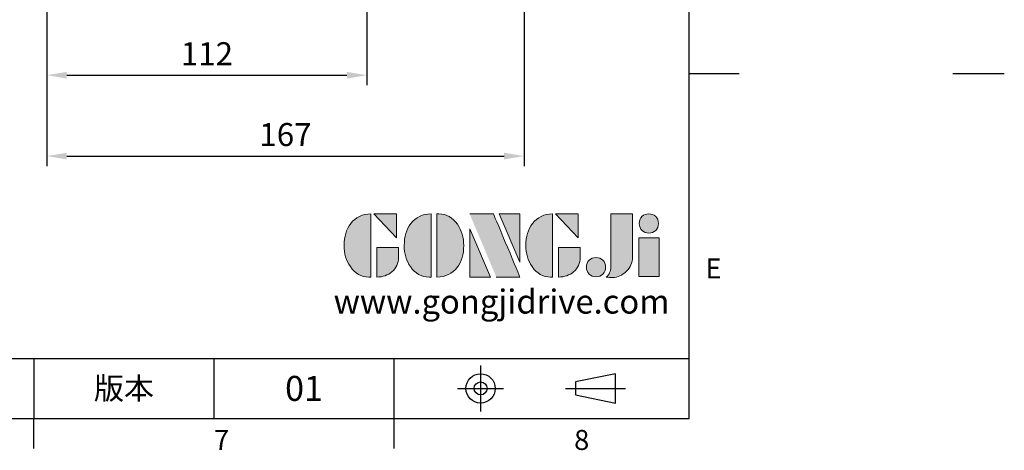
# Model space of a CAD drawing. Units: millimetres. Extents: x -24 to 1073, y -14 to 686.
# Drawn here: x 728 to 1073, y -11 to 140 of the extents above; entities that cross this region are included whole.
import ezdxf
from ezdxf.enums import TextEntityAlignment as Align

# ---------------------------------------------------------------- set-up
doc = ezdxf.new("R2010")
doc.units = ezdxf.units.MM
doc.header["$LTSCALE"] = 17.5
doc.linetypes.add('CENTER', pattern=[2, 1.25, -0.25, 0.25, -0.25])
for name, color, linetype in [('DIM', 3, 'Continuous'), ('Layer 1', 7, 'Continuous'), ('MAIN', 7, 'Continuous'), ('TXT', 4, 'Continuous')]:
    doc.layers.add(name, color=color, linetype=linetype)
doc.styles.add('ATTDEF', font='txt')
doc.styles.get("Standard").update_dxf_attribs({"font": 'simplex.shx', "bigfont": 'chineset.shx'})
doc.dimstyles.new('L', dxfattribs={"dimscale": 3.5, "dimtxt": 2.3, "dimasz": 2, "dimexe": 1, "dimexo": 1, "dimgap": 1, "dimtad": 1, "dimdsep": 46, "dimtxsty": 'Standard', "dimcen": 0, "dimclrd": 256, "dimclre": 256, "dimclrt": 256, "dimazin": 2, "dimtfac": 0.6, "dimtmove": 0, "dimatfit": 3, "dimfxl": 0, "dimtolj": 1, "dimarcsym": 0})

# ---------------------------------------------------------------- blocks, each defined once
blk = doc.blocks.new('block 2')
at = {"layer": 'Layer 1'}
h = blk.add_hatch(color=156, dxfattribs=at)
h.dxf.hatch_style = 2
edge = h.paths.add_edge_path()
edge.add_spline(control_points=[(206.71, 249.95), (206.71, 252.39), (207.32, 254.41), (208.54, 256.02), (209.9, 257.78), (211.76, 258.67), (214.12, 258.67), (214.12, 258.67), (214.12, 241.24), (214.12, 241.24), (214.12, 241.24), (213.58, 241.24), (213.58, 241.24), (211.47, 241.24), (209.76, 242.19), (208.45, 244.1), (207.29, 245.79), (206.71, 247.74), (206.71, 249.95)], knot_values=[0, 0, 0, 0, 1, 1, 1, 2, 2, 2, 3, 3, 3, 4, 4, 4, 5, 5, 5, 6, 6, 6, 6], degree=3, periodic=0)
h = blk.add_hatch(color=156, dxfattribs=at)
h.dxf.hatch_style = 2
h.paths.add_polyline_path([(221.19, 258.67), (221.19, 252.1), (214.92, 258.67)])
h = blk.add_hatch(color=156, dxfattribs=at)
h.dxf.hatch_style = 2
edge = h.paths.add_edge_path()
edge.add_spline(control_points=[(223.34, 249.95), (223.34, 252.39), (223.95, 254.41), (225.17, 256.02), (226.53, 257.78), (228.39, 258.67), (230.75, 258.67), (230.75, 258.67), (230.75, 241.24), (230.75, 241.24), (230.75, 241.24), (230.2, 241.24), (230.2, 241.24), (228.07, 241.24), (226.35, 242.19), (225.06, 244.1), (223.91, 245.78), (223.34, 247.73), (223.34, 249.95)], knot_values=[0, 0, 0, 0, 1, 1, 1, 2, 2, 2, 3, 3, 3, 4, 4, 4, 5, 5, 5, 6, 6, 6, 6], degree=3, periodic=0)
h = blk.add_hatch(color=156, dxfattribs=at)
h.dxf.hatch_style = 2
edge = h.paths.add_edge_path()
edge.add_spline(control_points=[(232.38, 258.67), (232.38, 258.67), (232.93, 258.67), (232.93, 258.67), (235.03, 258.67), (236.74, 257.72), (238.05, 255.81), (239.21, 254.12), (239.79, 252.17), (239.79, 249.95), (239.79, 247.51), (239.18, 245.49), (237.96, 243.89), (236.6, 242.12), (234.74, 241.24), (232.38, 241.24), (232.38, 241.24), (232.38, 258.67), (232.38, 258.67)], knot_values=[0, 0, 0, 0, 1, 1, 1, 2, 2, 2, 3, 3, 3, 4, 4, 4, 5, 5, 5, 6, 6, 6, 6], degree=3, periodic=0)
h = blk.add_hatch(color=156, dxfattribs=at)
h.dxf.hatch_style = 2
edge = h.paths.add_edge_path()
edge.add_spline(control_points=[(241.44, 258.67), (241.44, 258.67), (247.98, 258.67), (247.98, 258.67), (248.74, 257.05), (255.32, 241.24), (255.32, 241.24), (255.32, 241.24), (248.78, 241.24), (248.78, 241.24)], knot_values=[0, 0, 0, 0, 0.352778, 0.352778, 0.352778, 0.705556, 0.705556, 0.705556, 1.058333, 1.058333, 1.058333, 1.058333], degree=3, periodic=0)
edge.add_line((248.78, 241.24), (241.44, 258.67))
h = blk.add_hatch(color=156, dxfattribs=at)
h.dxf.hatch_style = 2
h.paths.add_polyline_path([(255.32, 258.67), (255.32, 245.36), (249.6, 258.67)])
h = blk.add_hatch(color=156, dxfattribs=at)
h.dxf.hatch_style = 2
edge = h.paths.add_edge_path()
edge.add_spline(control_points=[(256.94, 249.95), (256.94, 252.39), (257.55, 254.41), (258.77, 256.02), (260.13, 257.78), (261.99, 258.67), (264.35, 258.67), (264.35, 258.67), (264.35, 241.24), (264.35, 241.24), (264.35, 241.24), (263.8, 241.24), (263.8, 241.24), (261.7, 241.24), (259.99, 242.19), (258.68, 244.1), (257.52, 245.79), (256.94, 247.74), (256.94, 249.95)], knot_values=[0, 0, 0, 0, 1, 1, 1, 2, 2, 2, 3, 3, 3, 4, 4, 4, 5, 5, 5, 6, 6, 6, 6], degree=3, periodic=0)
h = blk.add_hatch(color=156, dxfattribs=at)
h.dxf.hatch_style = 2
h.paths.add_polyline_path([(271.42, 258.67), (271.42, 252.1), (265.15, 258.67)])
h = blk.add_hatch(color=156, dxfattribs=at)
h.dxf.hatch_style = 2
edge = h.paths.add_edge_path()
edge.add_spline(control_points=[(279.19, 241.24), (279.6, 241.56), (279.91, 241.96), (280.11, 242.43), (280.32, 242.9), (280.42, 243.42), (280.42, 243.98), (280.42, 243.98), (280.42, 258.67), (280.42, 258.67), (280.42, 258.67), (286.42, 258.67), (286.42, 258.67), (286.42, 258.67), (286.42, 246.68), (286.42, 246.68), (286.42, 245.22), (285.86, 243.93), (284.76, 242.81), (283.65, 241.69), (282.37, 241.12), (280.93, 241.12), (280.64, 241.12), (280.35, 241.13), (280.06, 241.15), (279.77, 241.16), (279.48, 241.19), (279.19, 241.24)], knot_values=[0, 0, 0, 0, 1, 1, 1, 2, 2, 2, 3, 3, 3, 4, 4, 4, 5, 5, 5, 6, 6, 6, 7, 7, 7, 8, 8, 8, 9, 9, 9, 9], degree=3, periodic=0)
h = blk.add_hatch(color=156, dxfattribs=at)
h.dxf.hatch_style = 2
edge = h.paths.add_edge_path()
edge.add_spline(control_points=[(293.62, 256.03), (293.62, 255.21), (293.36, 254.57), (292.84, 254.1), (292.32, 253.63), (291.7, 253.4), (290.98, 253.4), (290.25, 253.4), (289.62, 253.63), (289.1, 254.1), (288.58, 254.57), (288.32, 255.22), (288.32, 256.06), (288.32, 256.92), (288.58, 257.57), (289.09, 258.02), (289.6, 258.47), (290.23, 258.7), (290.98, 258.7), (291.7, 258.7), (292.32, 258.46), (292.84, 257.99), (293.36, 257.53), (293.62, 256.87), (293.62, 256.03)], knot_values=[0, 0, 0, 0, 1, 1, 1, 2, 2, 2, 3, 3, 3, 4, 4, 4, 5, 5, 5, 6, 6, 6, 7, 7, 7, 8, 8, 8, 8], degree=3, periodic=0)
h = blk.add_hatch(color=156, dxfattribs=at)
h.dxf.hatch_style = 2
h.paths.add_polyline_path([(241.44, 254.52), (247.15, 241.24), (241.44, 241.24)])
h = blk.add_hatch(color=156, dxfattribs=at)
h.dxf.hatch_style = 2
h.paths.add_polyline_path([(288.18, 252.09), (293.79, 252.09), (293.79, 241.35), (288.18, 241.35)])
h = blk.add_hatch(color=156, dxfattribs=at)
h.dxf.hatch_style = 2
edge = h.paths.add_edge_path()
edge.add_spline(control_points=[(215.75, 249.38), (215.75, 249.38), (221.74, 249.38), (221.74, 249.38), (221.74, 249.38), (221.74, 246.67), (221.74, 246.67), (221.74, 245.03), (221.14, 243.7), (219.93, 242.68), (218.81, 241.72), (217.41, 241.24), (215.75, 241.24), (215.75, 241.24), (215.75, 249.38), (215.75, 249.38)], knot_values=[0, 0, 0, 0, 1, 1, 1, 2, 2, 2, 3, 3, 3, 4, 4, 4, 5, 5, 5, 5], degree=3, periodic=0)
h = blk.add_hatch(color=156, dxfattribs=at)
h.dxf.hatch_style = 2
edge = h.paths.add_edge_path()
edge.add_spline(control_points=[(265.97, 249.38), (265.97, 249.38), (271.97, 249.38), (271.97, 249.38), (271.97, 249.38), (271.97, 246.67), (271.97, 246.67), (271.97, 245.03), (271.36, 243.7), (270.16, 242.68), (269.03, 241.72), (267.63, 241.24), (265.97, 241.24), (265.97, 241.24), (265.97, 249.38), (265.97, 249.38)], knot_values=[0, 0, 0, 0, 1, 1, 1, 2, 2, 2, 3, 3, 3, 4, 4, 4, 5, 5, 5, 5], degree=3, periodic=0)
h = blk.add_hatch(color=156, dxfattribs=at)
h.dxf.hatch_style = 2
edge = h.paths.add_edge_path()
edge.add_spline(control_points=[(279, 243.96), (279, 243.18), (278.76, 242.54), (278.27, 242.05), (277.78, 241.57), (277.14, 241.32), (276.35, 241.32), (275.57, 241.32), (274.93, 241.57), (274.44, 242.05), (273.95, 242.54), (273.7, 243.19), (273.7, 243.98), (273.7, 244.77), (273.95, 245.4), (274.44, 245.89), (274.93, 246.38), (275.57, 246.62), (276.35, 246.62), (277.14, 246.62), (277.78, 246.38), (278.27, 245.89), (278.76, 245.4), (279, 244.76), (279, 243.96)], knot_values=[0, 0, 0, 0, 1, 1, 1, 2, 2, 2, 3, 3, 3, 4, 4, 4, 5, 5, 5, 6, 6, 6, 7, 7, 7, 8, 8, 8, 8], degree=3, periodic=0)
at = {"layer": 'Layer 1', "color": 156, "lineweight": 0}
for points in [[(221.19, 258.67), (221.19, 252.1), (214.92, 258.67), (221.19, 258.67)], [(255.32, 258.67), (255.32, 245.36), (249.6, 258.67), (255.32, 258.67)], [(271.42, 258.67), (271.42, 252.1), (265.15, 258.67), (271.42, 258.67)], [(241.44, 254.52), (247.15, 241.24), (241.44, 241.24), (241.44, 254.52)], [(288.18, 252.09), (293.79, 252.09), (293.79, 241.35), (288.18, 241.35), (288.18, 252.09)]]:
    blk.add_lwpolyline(points, dxfattribs=at)
for points, knots in [([(206.71, 249.95), (206.71, 252.39), (207.32, 254.41), (208.54, 256.02), (209.9, 257.78), (211.76, 258.67), (214.12, 258.67), (214.12, 258.67), (214.12, 241.24), (214.12, 241.24), (214.12, 241.24), (213.58, 241.24), (213.58, 241.24), (211.47, 241.24), (209.76, 242.19), (208.45, 244.1), (207.29, 245.79), (206.71, 247.74), (206.71, 249.95)], [0, 0, 0, 0, 1, 1, 1, 2, 2, 2, 3, 3, 3, 4, 4, 4, 5, 5, 5, 6, 6, 6, 6]), ([(223.34, 249.95), (223.34, 252.39), (223.95, 254.41), (225.17, 256.02), (226.53, 257.78), (228.39, 258.67), (230.75, 258.67), (230.75, 258.67), (230.75, 241.24), (230.75, 241.24), (230.75, 241.24), (230.2, 241.24), (230.2, 241.24), (228.07, 241.24), (226.35, 242.19), (225.06, 244.1), (223.91, 245.78), (223.34, 247.73), (223.34, 249.95)], [0, 0, 0, 0, 1, 1, 1, 2, 2, 2, 3, 3, 3, 4, 4, 4, 5, 5, 5, 6, 6, 6, 6]), ([(232.38, 258.67), (232.38, 258.67), (232.93, 258.67), (232.93, 258.67), (235.03, 258.67), (236.74, 257.72), (238.05, 255.81), (239.21, 254.12), (239.79, 252.17), (239.79, 249.95), (239.79, 247.51), (239.18, 245.49), (237.96, 243.89), (236.6, 242.12), (234.74, 241.24), (232.38, 241.24), (232.38, 241.24), (232.38, 258.67), (232.38, 258.67)], [0, 0, 0, 0, 1, 1, 1, 2, 2, 2, 3, 3, 3, 4, 4, 4, 5, 5, 5, 6, 6, 6, 6]), ([(241.44, 258.67), (241.44, 258.67), (247.98, 258.67), (247.98, 258.67), (248.74, 257.05), (255.32, 241.24), (255.32, 241.24), (255.32, 241.24), (248.78, 241.24), (248.78, 241.24)], [0, 0, 0, 0, 1, 1, 1, 2, 2, 2, 3, 3, 3, 3]), ([(256.94, 249.95), (256.94, 252.39), (257.55, 254.41), (258.77, 256.02), (260.13, 257.78), (261.99, 258.67), (264.35, 258.67), (264.35, 258.67), (264.35, 241.24), (264.35, 241.24), (264.35, 241.24), (263.8, 241.24), (263.8, 241.24), (261.7, 241.24), (259.99, 242.19), (258.68, 244.1), (257.52, 245.79), (256.94, 247.74), (256.94, 249.95)], [0, 0, 0, 0, 1, 1, 1, 2, 2, 2, 3, 3, 3, 4, 4, 4, 5, 5, 5, 6, 6, 6, 6]), ([(279.19, 241.24), (279.6, 241.56), (279.91, 241.96), (280.11, 242.43), (280.32, 242.9), (280.42, 243.42), (280.42, 243.98), (280.42, 243.98), (280.42, 258.67), (280.42, 258.67), (280.42, 258.67), (286.42, 258.67), (286.42, 258.67), (286.42, 258.67), (286.42, 246.68), (286.42, 246.68), (286.42, 245.22), (285.86, 243.93), (284.76, 242.81), (283.65, 241.69), (282.37, 241.12), (280.93, 241.12), (280.64, 241.12), (280.35, 241.13), (280.06, 241.15), (279.77, 241.16), (279.48, 241.19), (279.19, 241.24)], [0, 0, 0, 0, 1, 1, 1, 2, 2, 2, 3, 3, 3, 4, 4, 4, 5, 5, 5, 6, 6, 6, 7, 7, 7, 8, 8, 8, 9, 9, 9, 9]), ([(293.62, 256.03), (293.62, 255.21), (293.36, 254.57), (292.84, 254.1), (292.32, 253.63), (291.7, 253.4), (290.98, 253.4), (290.25, 253.4), (289.62, 253.63), (289.1, 254.1), (288.58, 254.57), (288.32, 255.22), (288.32, 256.06), (288.32, 256.92), (288.58, 257.57), (289.09, 258.02), (289.6, 258.47), (290.23, 258.7), (290.98, 258.7), (291.7, 258.7), (292.32, 258.46), (292.84, 257.99), (293.36, 257.53), (293.62, 256.87), (293.62, 256.03)], [0, 0, 0, 0, 1, 1, 1, 2, 2, 2, 3, 3, 3, 4, 4, 4, 5, 5, 5, 6, 6, 6, 7, 7, 7, 8, 8, 8, 8]), ([(215.75, 249.38), (215.75, 249.38), (221.74, 249.38), (221.74, 249.38), (221.74, 249.38), (221.74, 246.67), (221.74, 246.67), (221.74, 245.03), (221.14, 243.7), (219.93, 242.68), (218.81, 241.72), (217.41, 241.24), (215.75, 241.24), (215.75, 241.24), (215.75, 249.38), (215.75, 249.38)], [0, 0, 0, 0, 1, 1, 1, 2, 2, 2, 3, 3, 3, 4, 4, 4, 5, 5, 5, 5]), ([(265.97, 249.38), (265.97, 249.38), (271.97, 249.38), (271.97, 249.38), (271.97, 249.38), (271.97, 246.67), (271.97, 246.67), (271.97, 245.03), (271.36, 243.7), (270.16, 242.68), (269.03, 241.72), (267.63, 241.24), (265.97, 241.24), (265.97, 241.24), (265.97, 249.38), (265.97, 249.38)], [0, 0, 0, 0, 1, 1, 1, 2, 2, 2, 3, 3, 3, 4, 4, 4, 5, 5, 5, 5]), ([(279, 243.96), (279, 243.18), (278.76, 242.54), (278.27, 242.05), (277.78, 241.57), (277.14, 241.32), (276.35, 241.32), (275.57, 241.32), (274.93, 241.57), (274.44, 242.05), (273.95, 242.54), (273.7, 243.19), (273.7, 243.98), (273.7, 244.77), (273.95, 245.4), (274.44, 245.89), (274.93, 246.38), (275.57, 246.62), (276.35, 246.62), (277.14, 246.62), (277.78, 246.38), (278.27, 245.89), (278.76, 245.4), (279, 244.76), (279, 243.96)], [0, 0, 0, 0, 1, 1, 1, 2, 2, 2, 3, 3, 3, 4, 4, 4, 5, 5, 5, 6, 6, 6, 7, 7, 7, 8, 8, 8, 8])]:
    blk.add_open_spline(points, degree=3, knots=knots, dxfattribs=at)
blk = doc.blocks.new('GJA420')
at = {"color": 0}
for p, q in [((275, 0), (275, 192)), ((275, 34.5), (280, 34.5)), ((101.5, 6), (275, 6)), ((209.5, 6), (209.5, 0)), ((209.5, 6), (209.5, 0)), ((227.5, 6), (227.5, 0)), ((245.5, 0), (245.5, 6)), ((0, 0), (275, 0)), ((209.5, -3), (209.5, 0)), ((245.5, -3), (245.5, 0))]:
    blk.add_line(p, q, dxfattribs=at)
at = {"color": 1, "linetype": 'CENTER', "ltscale": 2}
for p, q in [((254.15, 5.3), (254.15, 0.7)), ((251.85, 3), (256.45, 3)), ((262.65, 3), (268.65, 3))]:
    blk.add_line(p, q, dxfattribs=at)
at = {"color": 0}
blk.add_lwpolyline([(263.65, 3.645), (263.65, 2.355), (267.65, 1.539), (267.65, 4.461)], close=True, dxfattribs=at)
for radius in [1.464, 0.645]:
    blk.add_circle((254.15, 3), radius, dxfattribs=at)
at = {"layer": 'TXT'}
blk.add_line((301.37, 34.5), (306.503, 34.5), dxfattribs=at)
at = {"layer": 'MAIN', "xscale": 0.3616442767764058, "yscale": 0.3616442767764058, "zscale": 0.3616442767764058}
blk.add_blockref('block 2', (165.748, -73.103), dxfattribs=at)
at = {"color": 0}
for s, p in [('E', (276.631, 14)), ('7', (227.5, -3.155)), ('8', (263.5, -3.155))]:
    blk.add_text(s, height=2, dxfattribs=at).set_placement(p)
at = {"color": 0, "insert": (218.5, 3), "char_height": 2.2, "width": 8, "attachment_point": 5}
blk.add_mtext('\\f標楷體|b0|i0|c136|p65;版本', dxfattribs=at)
at = {"color": 4, "style": 'ATTDEF'}
blk.add_attdef('料號', text='', height=2.5, dxfattribs=at).set_placement((120.5, 3), align=Align.MIDDLE_LEFT)
for tag, p in [('比例', (200.5, 3)), ('版本', (236.5, 3))]:
    blk.add_attdef(tag, text='', height=2.5, dxfattribs=at).set_placement(p, align=Align.MIDDLE_CENTER)
at = {"layer": 'TXT', "color": 0, "insert": (256.25, 11.681), "char_height": 2.4, "width": 29.32576, "attachment_point": 5}
blk.add_mtext('{\\fTimes New Roman|b0|i0|c0|p18;\\C256;www.gongjidrive.com}', dxfattribs=at)
blk = doc.blocks.new('*D132')
at = {"layer": 'DEFPOINTS', "color": 0}
for p in [(737.76, 188.24), (849.76, 182.24), (849.76, 120.12)]:
    blk.add_point(p, dxfattribs=at)
at = {"layer": 'DIM', "lineweight": -2}
for p, q in [((737.76, 184.74), (737.76, 116.62)), ((849.76, 178.74), (849.76, 116.62)), ((744.76, 120.12), (842.76, 120.12))]:
    blk.add_line(p, q, dxfattribs=at)
at = {"layer": 'DIM'}
for points in [[(744.76, 121.28), (744.76, 118.95), (737.76, 120.12)], [(842.76, 121.28), (842.76, 118.95), (849.76, 120.12)]]:
    blk.add_solid(points, dxfattribs=at)
at = {"layer": 'DIM', "insert": (793.76, 127.64), "char_height": 8.05, "attachment_point": 5}
blk.add_mtext('\\A1;112', dxfattribs=at)
blk = doc.blocks.new('*D133')
at = {"layer": 'DEFPOINTS', "color": 0}
for p in [(904.76, 219.74), (737.76, 188.24), (904.76, 91.82)]:
    blk.add_point(p, dxfattribs=at)
at = {"layer": 'DIM', "lineweight": -2}
for p, q in [((904.76, 216.24), (904.76, 88.32)), ((737.76, 184.74), (737.76, 88.32)), ((744.76, 91.82), (897.76, 91.82))]:
    blk.add_line(p, q, dxfattribs=at)
at = {"layer": 'DIM'}
for points in [[(744.76, 92.98), (744.76, 90.65), (737.76, 91.82)], [(897.76, 92.98), (897.76, 90.65), (904.76, 91.82)]]:
    blk.add_solid(points, dxfattribs=at)
at = {"layer": 'DIM', "insert": (821.26, 99.34), "char_height": 8.05, "attachment_point": 5}
blk.add_mtext('\\A1;167', dxfattribs=at)

msp = doc.modelspace()

# ---------------------------------------------------------------- block references
at = {"layer": 'DIM'}
ref = msp.add_blockref('GJA420', (0, 0), dxfattribs=dict(at, xscale=3.5, yscale=3.5, zscale=3.5))
ref.add_attrib('版本', '01', dxfattribs={"layer": '0', "color": 4, "height": 8.75, "style": 'ATTDEF'}).set_placement((827.75, 10.5), align=Align.MIDDLE_CENTER)

# ---------------------------------------------------------------- dimensions: what is measured, and where the dimension line sits
for base, p2, picture, middle in [((904.76344, 91.81591), (904.76344, 219.74448), '*D133', (821.26344, 91.81591)), ((849.76344, 120.11828), (849.76344, 182.24448), '*D132', (793.76344, 120.11828))]:
    dim = msp.add_linear_dim(base=base, p1=(737.76344, 188.24448), p2=p2, angle=180, dimstyle='L', dxfattribs=at)
    dim.commit()
    dim.dimension.update_dxf_attribs({"geometry": picture, "text_midpoint": middle, "dimtype": 160})

doc.saveas('drawing.dxf')
